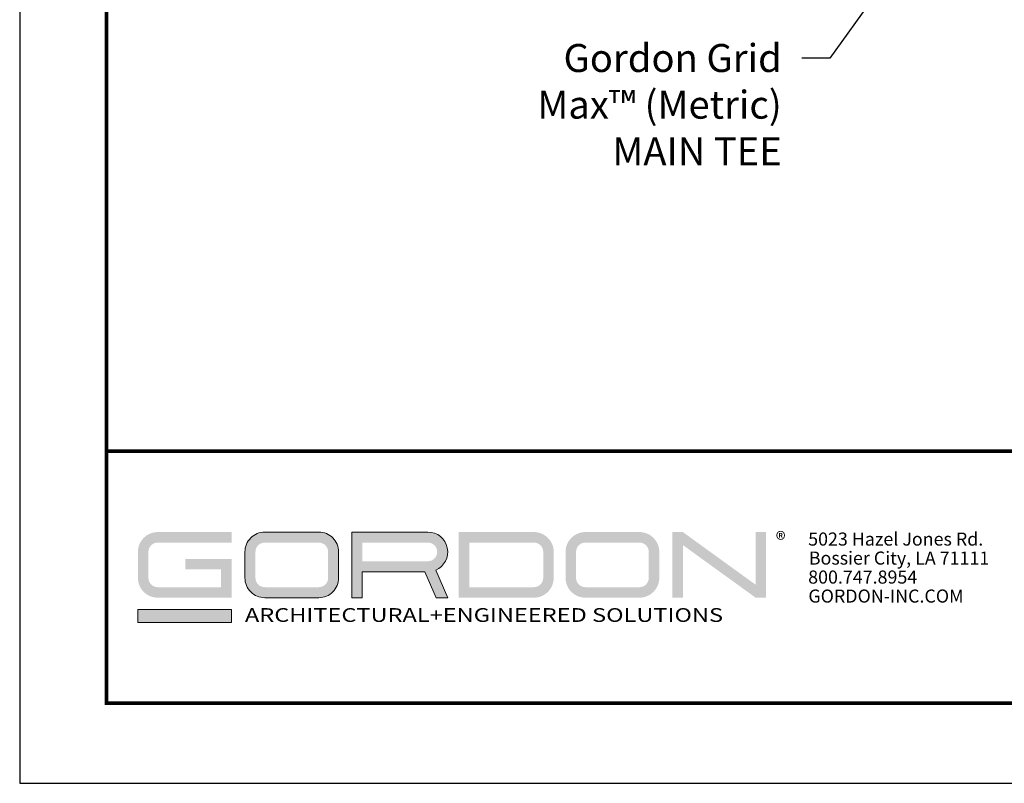
# Model space of a CAD drawing. Extents: x 3 to 259, y 3 to 12.
# Drawn here: x 106 to 111, y 3 to 7 of the extents above; entities that cross this region are included whole.
import ezdxf

# ---------------------------------------------------------------- set-up
doc = ezdxf.new("R2010")
doc.units = 0
doc.header["$MEASUREMENT"] = 0
doc.layers.get('0').update_dxf_attribs({"linetype": 'CONTINUOUS'})
doc.layers.get('Defpoints').update_dxf_attribs({"color": 252, "linetype": 'CONTINUOUS'})
doc.layers.add('LOGO', color=7, linetype='CONTINUOUS', lineweight=5)
doc.layers.add('TEXT', color=3, linetype='CONTINUOUS')
doc.styles.add('ADDRESS', font='arial.ttf')
doc.styles.get("Standard").update_dxf_attribs({"font": 'arial.ttf'})
doc.styles.add('STD', font='arial.ttf')
doc.dimstyles.new('A-DIM12$7', dxfattribs={"dimscale": 12, "dimtxt": 0.125, "dimasz": 0.125, "dimexe": 0.14, "dimexo": 0.07, "dimgap": 0.09, "dimtad": 0, "dimtih": 1, "dimtoh": 1, "dimdec": 5, "dimzin": 3, "dimdsep": 46, "dimlunit": 4, "dimtxsty": 'STD', "dimcen": 0, "dimclrd": 256, "dimclre": 3, "dimclrt": 256, "dimadec": 0, "dimazin": 0, "dimtfac": 1, "dimtdec": 3, "dimtofl": 0, "dimtmove": 0, "dimatfit": 3, "dimfxl": 1, "dimfrac": 2, "dimtolj": 1, "dimtzin": 0, "dimarcsym": 1})

# ---------------------------------------------------------------- blocks, each defined once
blk = doc.blocks.new('56_2020_WEB')
at = {"layer": 'LOGO'}
h = blk.add_hatch(color=256, dxfattribs=at)
h.dxf.hatch_style = 1
h.paths.add_polyline_path([(0.5588, 0.764), (0.2289, 0.764, 0.414214), (0.1404, 0.6755), (0.1404, 0.5596, 0.414214), (0.2289, 0.4711), (0.5588, 0.4711), (0.5588, 0.644), (0.3523, 0.644), (0.3523, 0.5971), (0.512, 0.5971), (0.512, 0.518), (0.2289, 0.518, -0.414214), (0.1873, 0.5596), (0.1873, 0.6755, -0.414214), (0.2289, 0.7171), (0.5588, 0.7171)])
h.paths.add_polyline_path([(0.9482, 0.764), (0.7068, 0.764, 0.414214), (0.6183, 0.6755), (0.6183, 0.5596, 0.414214), (0.7068, 0.4711), (0.9482, 0.4711, 0.414214), (1.0367, 0.5596), (1.0367, 0.6755, 0.414214)])
h.paths.add_polyline_path([(0.9482, 0.7171, -0.414214), (0.9899, 0.6755), (0.9899, 0.5596, -0.414214), (0.9482, 0.518), (0.7068, 0.518, -0.414214), (0.6652, 0.5596), (0.6652, 0.6755, -0.414214), (0.7068, 0.7171)], flags=16)
h.paths.add_polyline_path([(1.4352, 0.764), (1.0954, 0.764), (1.0954, 0.4711), (1.1423, 0.4711), (1.1423, 0.5869), (1.4219, 0.5869), (1.4726, 0.4711), (1.5237, 0.4711), (1.47, 0.594, 0.816093)])
h.paths.add_polyline_path([(1.4352, 0.7171, -1), (1.4352, 0.6338), (1.1423, 0.6338), (1.1423, 0.7171)], flags=16)
h.paths.add_polyline_path([(1.9086, 0.764), (1.5727, 0.764), (1.5727, 0.4711), (1.9086, 0.4711, 0.414214), (1.9971, 0.5596), (1.9971, 0.6755, 0.414214)])
h.paths.add_polyline_path([(1.9086, 0.7171, -0.414214), (1.9503, 0.6755), (1.9503, 0.5596, -0.414214), (1.9086, 0.518), (1.6196, 0.518), (1.6196, 0.7171)], flags=16)
h.paths.add_polyline_path([(2.38, 0.764), (2.1386, 0.764, 0.414214), (2.05, 0.6755), (2.05, 0.5596, 0.414214), (2.1386, 0.4711), (2.38, 0.4711, 0.414214), (2.4685, 0.5596), (2.4685, 0.6755, 0.414214)])
h.paths.add_polyline_path([(2.38, 0.7171, -0.414214), (2.4216, 0.6755), (2.4216, 0.5596, -0.414214), (2.38, 0.518), (2.1386, 0.518, -0.414214), (2.0969, 0.5596), (2.0969, 0.6755, -0.414214), (2.1386, 0.7171)], flags=16)
h.paths.add_polyline_path([(2.5738, 0.764), (2.527, 0.764), (2.527, 0.4711), (2.5738, 0.4711), (2.5738, 0.7061), (2.8988, 0.4711), (2.9456, 0.4711), (2.9456, 0.764), (2.8988, 0.764), (2.8988, 0.529)])
h = blk.add_hatch(color=1, dxfattribs=at)
h.dxf.hatch_style = 1
h.paths.add_polyline_path([(0.5588, 0.4183), (0.1404, 0.4183), (0.1404, 0.361), (0.5588, 0.361)])
for points in [[(0.7068, 0.4711, -0.414214), (0.6183, 0.5596), (0.6183, 0.6755, -0.414214), (0.7068, 0.764), (0.9482, 0.764, -0.414214), (1.0367, 0.6755), (1.0367, 0.5596, -0.414214), (0.9482, 0.4711)], [(1.0954, 0.4711), (1.1423, 0.4711), (1.1423, 0.5869), (1.4219, 0.5869), (1.4726, 0.4711), (1.5237, 0.4711), (1.47, 0.594, 0.816093), (1.4352, 0.764), (1.0954, 0.764)]]:
    blk.add_lwpolyline(points, format="xyb", close=True, dxfattribs=at)
at = {"layer": 'LOGO', "color": 1}
blk.add_lwpolyline([(0.5588, 0.361), (0.1404, 0.361), (0.1404, 0.4183), (0.5588, 0.4183)], close=True, dxfattribs=at)
at = {"layer": 'LOGO'}
for s, p in [('5023 Hazel Jones Rd.', (3.1334, 0.7036)), ('Bossier City, LA 71111', (3.1362, 0.6187)), ('800.747.8954', (3.1334, 0.5339)), ('GORDON-INC.COM', (3.1343, 0.4491))]:
    blk.add_text(s, height=0.058462, dxfattribs=at).set_placement(p)
at = {"layer": 'LOGO', "style": 'ADDRESS', "width": 1.257419}
blk.add_text('ARCHITECTURAL+ENGINEERED SOLUTIONS', height=0.061386, dxfattribs=at).set_placement((0.6182, 0.363))
at = {"layer": 'LOGO', "color": 1, "insert": (2.9888, 0.7638), "char_height": 0.0674, "attachment_point": 1, "style": 'STD'}
blk.add_mtext('®', dxfattribs=at)
blk = doc.blocks.new('WEB01101')
at = {"layer": 'TEXT', "insert": (36.185, 21.816), "char_height": 1.5, "attachment_point": 3, "style": 'STD'}
blk.add_mtext('\\A1;Gordon Grid \\PMax™ (Metric)\\PMAIN TEE', dxfattribs=at)
at = {"layer": 'TEXT', "annotation_type": 0, "has_hookline": 1, "hookline_direction": 1, "text_width": 13.505}
blk.add_leader([(43.53, 27.699), (38.765, 21.066), (37.265, 21.066)], dimstyle='A-DIM12$7', override={"dimgap": 0.09, "dimtad": 0}, dxfattribs=at)

msp = doc.modelspace()

# ---------------------------------------------------------------- linework, layer by layer
at = {"const_width": 0.0156}
msp.add_lwpolyline([(116.7579, 3.7459), (106.5529, 3.7459), (106.5529, 11.5107), (116.7579, 11.5107)], close=True, dxfattribs=at)
msp.add_lwpolyline([(106.5529, 4.8709), (116.7579, 4.8709)], dxfattribs=at)
at = {"color": 254, "const_width": 0.0156}
msp.add_lwpolyline([(106.5529, 4.8709), (110.6467, 4.8709), (110.6467, 3.7459)], dxfattribs=at)
at = {"layer": 'Defpoints'}
msp.add_lwpolyline([(106.1654, 3.3883), (117.1454, 3.3883), (117.1454, 11.8683), (106.1654, 11.8683)], close=True, dxfattribs=at)

# ---------------------------------------------------------------- block references
at = {"xscale": 0.083333, "yscale": 0.083333, "zscale": 0.083333}
msp.add_blockref('WEB01101', (106.5529, 4.8709), dxfattribs=at)
msp.add_blockref('56_2020_WEB', (106.5529, 3.7459))

doc.saveas('drawing.dxf')
